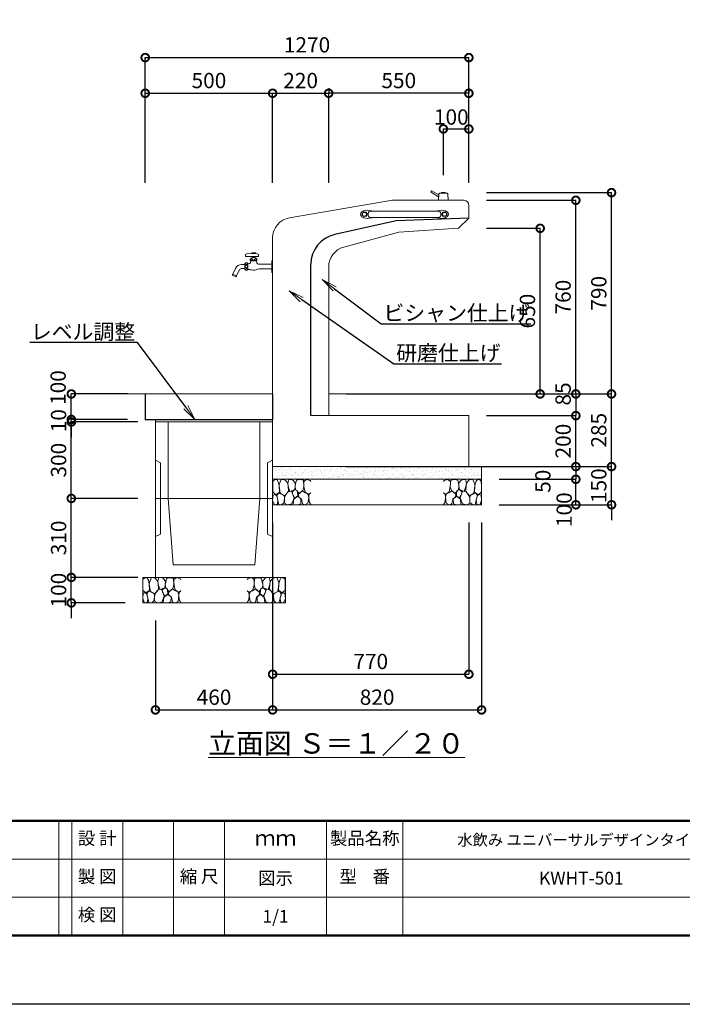
# Model space of a CAD drawing. Extents: x -1285 to 7115, y -1184 to 4756.
# Drawn here: x 1241 to 3841, y -1184 to 2680 of the extents above; entities that cross this region are included whole.
import ezdxf
from ezdxf import colors
from ezdxf.entities.mleader import LeaderData, LeaderLine
from ezdxf.enums import TextEntityAlignment as Align
from ezdxf.math import Vec2, Vec3

# ---------------------------------------------------------------- set-up
doc = ezdxf.new("R2010")
doc.units = 0
doc.header["$LTSCALE"] = 49.152
doc.header["$PDMODE"] = 3
doc.header["$PDSIZE"] = 5
doc.layers.get('0').update_dxf_attribs({"color": 251, "linetype": 'CONTINUOUS', "lineweight": 9})
doc.layers.get('DEFPOINTS').update_dxf_attribs({"linetype": 'CONTINUOUS'})
for name, color, linetype, lineweight in [('FRAM3', 1, 'CONTINUOUS', 50), ('ハッチング', 8, 'CONTINUOUS', 5), ('ボルト・ナット', 8, 'CONTINUOUS', 9), ('外形線', 7, 'CONTINUOUS', 18), ('寸法線', 3, 'CONTINUOUS', 18), ('文字', 4, 'CONTINUOUS', 18), ('文字引出', 4, 'CONTINUOUS', 18), ('細線', 8, 'CONTINUOUS', 5)]:
    doc.layers.add(name, color=color, linetype=linetype, lineweight=lineweight)
doc.styles.get("Standard").update_dxf_attribs({"font": 'txt.shx', "bigfont": 'bigfont.shx'})
doc.dimstyles.new('20ベース', dxfattribs={"dimscale": 20, "dimtxt": 3, "dimasz": 3, "dimexe": 0, "dimexo": 1, "dimgap": 1, "dimtad": 3, "dimdec": 0, "dimdsep": 46, "dimtxsty": 'Standard', "dimblk": 'DOTSMALL', "dimcen": 0, "dimclrd": 256, "dimclre": 256, "dimclrt": 7, "dimadec": 0, "dimazin": 0, "dimtfac": 1, "dimtdec": 0, "dimtix": 1, "dimtmove": 2, "dimatfit": 3, "dimldrblk": 'DOTSMALL', "dimfxl": 0, "dimtolj": 1, "dimarcsym": 0})

# ---------------------------------------------------------------- blocks, each defined once
blk = doc.blocks.new('kai枠')
at = {"layer": 'FRAM3'}
for p, q in [((377.5, 22.5), (0, 22.5)), ((377.5, 0), (0, 0))]:
    blk.add_line(p, q, dxfattribs=at)
at = {"layer": '外形線'}
for p, q in [((105, 22.5), (105, 0)), ((107.5, 22.5), (107.5, 0)), ((127.5, 22.5), (127.5, 0)), ((157.5, 22.5), (157.5, 0)), ((377.5, 15), (0, 15)), ((302.5, 7.5), (0, 7.5))]:
    blk.add_line(p, q, dxfattribs=at)
at = {"layer": '細線'}
for p, q in [((117.5, 22.5), (117.5, 0)), ((137.5, 22.5), (137.5, 0)), ((172.5, 22.5), (172.5, 0))]:
    blk.add_line(p, q, dxfattribs=at)
at = {"layer": '文字', "attachment_point": 5}
for s, insert, char_height, width in [('設 計', (112.5, 18.75), 2.5, 10), ('ｍｍ', (147.5, 18.75), 3, 20), ('製品名称', (165, 18.75), 2.5, 15), ('製 図', (112.5, 11.25), 2.5, 10), ('縮 尺', (132.5, 11.25), 2.5, 10), ('型    番', (165, 11.25), 2.5, 15), ('検 図', (112.5, 3.75), 2.5, 10)]:
    blk.add_mtext(s, dxfattribs=dict(at, insert=insert, char_height=char_height, width=width))
at = {"layer": '文字'}
for tag, p in [('設計', (122.5, 18.75)), ('製品名称', (207.5, 18.75)), ('図面番号', (280, 18.75)), ('JOB', (337.5, 18.75)), ('A*', (372.5, 18.75)), ('符号１', (5, 11.25)), ('改定事項１', (42.5, 11.25)), ('改定年月日１', (90, 11.25)), ('製図', (122.5, 11.25)), ('縮尺', (147.5, 11.25)), ('型番', (207.5, 11.25)), ('管理番号', (280, 11.25)), ('符号２', (5, 3.75)), ('改定事項２', (42.5, 3.75)), ('改定年月日２', (90, 3.75)), ('検図', (122.5, 3.75)), ('番号', (147.5, 3.75)), ('年月日', (280, 3.75))]:
    blk.add_attdef(tag, text='', height=2.5, dxfattribs=at).set_placement(p, align=Align.MIDDLE_CENTER)
blk = doc.blocks.new('_DotSmall')
at = {"layer": '寸法線', "color": 0, "const_width": 0.5}
blk.add_lwpolyline([(-0.0625, 0, 1), (0.0625, 0, 1)], format="xyb", close=True, dxfattribs=at)
blk = doc.blocks.new('*D10')
at = {"layer": 'DEFPOINTS', "color": 0}
for p in [(2233.4, 727.1), (3053.4, 727.1), (3053.4, -28.9)]:
    blk.add_point(p, dxfattribs=at)
at = {"layer": '寸法線', "lineweight": -2}
for p, q in [((2233.4, 707.1), (2233.4, -28.9)), ((3053.4, 707.1), (3053.4, -28.9)), ((2233.4, -28.9), (3053.4, -28.9))]:
    blk.add_line(p, q, dxfattribs=at)
at = {"layer": '寸法線', "lineweight": -2, "xscale": 60, "yscale": 60, "zscale": 60, "rotation": 180}
blk.add_blockref('_DotSmall', (2233.4, -28.9), dxfattribs=at)
at = {"layer": '寸法線', "lineweight": -2, "xscale": 60, "yscale": 60, "zscale": 60}
blk.add_blockref('_DotSmall', (3053.4, -28.9), dxfattribs=at)
at = {"layer": '寸法線', "color": 7, "insert": (2643.4, 21.1), "char_height": 60, "attachment_point": 5}
blk.add_mtext('\\A1;820', dxfattribs=at)
blk = doc.blocks.new('*D11')
at = {"layer": 'DEFPOINTS', "color": 0}
for p in [(2233.4, 727.1), (3003.4, 727.1), (3003.4, 111.1)]:
    blk.add_point(p, dxfattribs=at)
at = {"layer": '寸法線', "lineweight": -2}
for p, q in [((2233.4, 707.1), (2233.4, 111.1)), ((3003.4, 707.1), (3003.4, 111.1)), ((2233.4, 111.1), (3003.4, 111.1))]:
    blk.add_line(p, q, dxfattribs=at)
at = {"layer": '寸法線', "lineweight": -2, "xscale": 60, "yscale": 60, "zscale": 60, "rotation": 180}
blk.add_blockref('_DotSmall', (2233.4, 111.1), dxfattribs=at)
at = {"layer": '寸法線', "lineweight": -2, "xscale": 60, "yscale": 60, "zscale": 60}
blk.add_blockref('_DotSmall', (3003.4, 111.1), dxfattribs=at)
at = {"layer": '寸法線', "color": 7, "insert": (2618.4, 161.1), "char_height": 60, "attachment_point": 5}
blk.add_mtext('\\A1;770', dxfattribs=at)
blk = doc.blocks.new('*D14')
at = {"layer": 'DEFPOINTS', "color": 0}
for p in [(3052.4, 1971.1), (3423.4, 1971.1), (3052.4, 1211.1)]:
    blk.add_point(p, dxfattribs=at)
at = {"layer": '寸法線', "lineweight": -2}
for p, q in [((3072.4, 1971.1), (3423.4, 1971.1)), ((3423.4, 1211.1), (3423.4, 1971.1)), ((3072.4, 1211.1), (3423.4, 1211.1))]:
    blk.add_line(p, q, dxfattribs=at)
at = {"layer": '寸法線', "lineweight": -2, "xscale": 60, "yscale": 60, "zscale": 60}
for p, rotation in [((3423.4, 1971.1), 90), ((3423.4, 1211.1), 270)]:
    blk.add_blockref('_DotSmall', p, dxfattribs=dict(at, rotation=rotation))
at = {"layer": '寸法線', "color": 7, "insert": (3373.4, 1591.1), "char_height": 60, "attachment_point": 5, "rotation": 90}
blk.add_mtext('\\A1;760', dxfattribs=at)
blk = doc.blocks.new('*D15')
at = {"layer": 'DEFPOINTS', "color": 0}
for p in [(3423.4, 1211.1), (3423.4, 1126.1), (3423.4, 1126.1)]:
    blk.add_point(p, dxfattribs=at)
at = {"layer": '寸法線', "lineweight": -2}
for p, q in [((3403.4, 1211.1), (3423.4, 1211.1)), ((3423.4, 1211.1), (3423.4, 1126.1)), ((3403.4, 1126.1), (3423.4, 1126.1))]:
    blk.add_line(p, q, dxfattribs=at)
at = {"layer": '寸法線', "lineweight": -2, "xscale": 60, "yscale": 60, "zscale": 60}
for p, rotation in [((3423.4, 1211.1), 90), ((3423.4, 1126.1), 270)]:
    blk.add_blockref('_DotSmall', p, dxfattribs=dict(at, rotation=rotation))
at = {"layer": '寸法線', "color": 7, "insert": (3373.4, 1211.1), "char_height": 60, "attachment_point": 5, "rotation": 90}
blk.add_mtext('\\A1;85', dxfattribs=at)
blk = doc.blocks.new('*D16')
at = {"layer": 'DEFPOINTS', "color": 0}
for p in [(3052.4, 1126.1), (3423.4, 1126.1), (3052.4, 926.1)]:
    blk.add_point(p, dxfattribs=at)
at = {"layer": '寸法線', "lineweight": -2}
for p, q in [((3072.4, 1126.1), (3423.4, 1126.1)), ((3423.4, 926.1), (3423.4, 1126.1)), ((3072.4, 926.1), (3423.4, 926.1))]:
    blk.add_line(p, q, dxfattribs=at)
at = {"layer": '寸法線', "lineweight": -2, "xscale": 60, "yscale": 60, "zscale": 60}
for p, rotation in [((3423.4, 1126.1), 90), ((3423.4, 926.1), 270)]:
    blk.add_blockref('_DotSmall', p, dxfattribs=dict(at, rotation=rotation))
at = {"layer": '寸法線', "color": 7, "insert": (3373.4, 1026.1), "char_height": 60, "attachment_point": 5, "rotation": 90}
blk.add_mtext('\\A1;200', dxfattribs=at)
blk = doc.blocks.new('*D17')
at = {"layer": 'DEFPOINTS', "color": 0}
for p in [(3102.4, 876.1), (3423.4, 876.1), (3102.4, 776.1)]:
    blk.add_point(p, dxfattribs=at)
at = {"layer": '寸法線', "lineweight": -2}
for p, q in [((3122.4, 876.1), (3423.4, 876.1)), ((3423.4, 776.1), (3423.4, 876.1)), ((3122.4, 776.1), (3423.4, 776.1))]:
    blk.add_line(p, q, dxfattribs=at)
at = {"layer": '寸法線', "lineweight": -2, "xscale": 60, "yscale": 60, "zscale": 60}
for p, rotation in [((3423.4, 876.1), 90), ((3423.4, 776.1), 270)]:
    blk.add_blockref('_DotSmall', p, dxfattribs=dict(at, rotation=rotation))
at = {"layer": '寸法線', "color": 7, "insert": (3377.4, 756.9), "char_height": 60, "attachment_point": 5, "rotation": 90}
blk.add_mtext('\\A1;100', dxfattribs=at)
blk = doc.blocks.new('*D18')
at = {"layer": 'DEFPOINTS', "color": 0}
for p in [(3423.4, 926.1), (3423.4, 876.1), (3423.4, 876.1)]:
    blk.add_point(p, dxfattribs=at)
at = {"layer": '寸法線', "lineweight": -2}
for p, q in [((3403.4, 926.1), (3423.4, 926.1)), ((3423.4, 926.1), (3423.4, 876.1)), ((3403.4, 876.1), (3423.4, 876.1))]:
    blk.add_line(p, q, dxfattribs=at)
at = {"layer": '寸法線', "lineweight": -2, "xscale": 60, "yscale": 60, "zscale": 60}
for p, rotation in [((3423.4, 926.1), 90), ((3423.4, 876.1), 270)]:
    blk.add_blockref('_DotSmall', p, dxfattribs=dict(at, rotation=rotation))
at = {"layer": '寸法線', "color": 7, "insert": (3294, 868.4), "char_height": 60, "attachment_point": 5, "rotation": 90}
blk.add_mtext('\\A1;50', dxfattribs=at)
blk = doc.blocks.new('*D19')
at = {"layer": 'DEFPOINTS', "color": 0}
for p in [(3102.4, 926.1), (3563.4, 926.1), (3102.4, 776.1)]:
    blk.add_point(p, dxfattribs=at)
at = {"layer": '寸法線', "lineweight": -2}
for p, q in [((3563.4, 926.1), (3563.4, 986.1)), ((3122.4, 926.1), (3563.4, 926.1)), ((3563.4, 776.1), (3563.4, 926.1)), ((3122.4, 776.1), (3563.4, 776.1)), ((3563.4, 776.1), (3563.4, 716.1))]:
    blk.add_line(p, q, dxfattribs=at)
at = {"layer": '寸法線', "lineweight": -2, "xscale": 60, "yscale": 60, "zscale": 60}
for p, rotation in [((3563.4, 926.1), 270), ((3563.4, 776.1), 90)]:
    blk.add_blockref('_DotSmall', p, dxfattribs=dict(at, rotation=rotation))
at = {"layer": '寸法線', "color": 7, "insert": (3513.4, 851.1), "char_height": 60, "attachment_point": 5, "rotation": 90}
blk.add_mtext('\\A1;150', dxfattribs=at)
blk = doc.blocks.new('*D20')
at = {"layer": 'DEFPOINTS', "color": 0}
for p in [(2502.4, 1211.1), (3563.4, 1211.1), (2502.4, 926.1)]:
    blk.add_point(p, dxfattribs=at)
at = {"layer": '寸法線', "lineweight": -2}
for p, q in [((2522.4, 1211.1), (3563.4, 1211.1)), ((3563.4, 926.1), (3563.4, 1211.1)), ((2522.4, 926.1), (3563.4, 926.1))]:
    blk.add_line(p, q, dxfattribs=at)
at = {"layer": '寸法線', "lineweight": -2, "xscale": 60, "yscale": 60, "zscale": 60}
for p, rotation in [((3563.4, 1211.1), 90), ((3563.4, 926.1), 270)]:
    blk.add_blockref('_DotSmall', p, dxfattribs=dict(at, rotation=rotation))
at = {"layer": '寸法線', "color": 7, "insert": (3513.4, 1068.6), "char_height": 60, "attachment_point": 5, "rotation": 90}
blk.add_mtext('\\A1;285', dxfattribs=at)
blk = doc.blocks.new('*D22')
at = {"layer": 'DEFPOINTS', "color": 0}
for p in [(3003.4, 2531.1), (1733.4, 2020.1), (3003.4, 2020.1)]:
    blk.add_point(p, dxfattribs=at)
at = {"layer": '寸法線', "lineweight": -2}
for p, q in [((1733.4, 2040.1), (1733.4, 2531.1)), ((1733.4, 2531.1), (3003.4, 2531.1)), ((3003.4, 2040.1), (3003.4, 2531.1))]:
    blk.add_line(p, q, dxfattribs=at)
at = {"layer": '寸法線', "lineweight": -2, "xscale": 60, "yscale": 60, "zscale": 60, "rotation": 180}
blk.add_blockref('_DotSmall', (1733.4, 2531.1), dxfattribs=at)
at = {"layer": '寸法線', "lineweight": -2, "xscale": 60, "yscale": 60, "zscale": 60}
blk.add_blockref('_DotSmall', (3003.4, 2531.1), dxfattribs=at)
at = {"layer": '寸法線', "color": 7, "insert": (2368.4, 2581.1), "char_height": 60, "attachment_point": 5}
blk.add_mtext('\\A1;1270', dxfattribs=at)
blk = doc.blocks.new('*D23')
at = {"layer": 'DEFPOINTS', "color": 0}
for p in [(2233.4, 2391.1), (1733.4, 2020.1), (2233.4, 2020.1)]:
    blk.add_point(p, dxfattribs=at)
at = {"layer": '寸法線', "lineweight": -2}
for p, q in [((1733.4, 2040.1), (1733.4, 2391.1)), ((1733.4, 2391.1), (2233.4, 2391.1)), ((2233.4, 2040.1), (2233.4, 2391.1))]:
    blk.add_line(p, q, dxfattribs=at)
at = {"layer": '寸法線', "lineweight": -2, "xscale": 60, "yscale": 60, "zscale": 60, "rotation": 180}
blk.add_blockref('_DotSmall', (1733.4, 2391.1), dxfattribs=at)
at = {"layer": '寸法線', "lineweight": -2, "xscale": 60, "yscale": 60, "zscale": 60}
blk.add_blockref('_DotSmall', (2233.4, 2391.1), dxfattribs=at)
at = {"layer": '寸法線', "color": 7, "insert": (1983.4, 2441.1), "char_height": 60, "attachment_point": 5}
blk.add_mtext('\\A1;500', dxfattribs=at)
blk = doc.blocks.new('*D24')
at = {"layer": 'DEFPOINTS', "color": 0}
for p in [(2453.4, 2391.1), (2233.4, 2020.1), (2453.4, 2020.1)]:
    blk.add_point(p, dxfattribs=at)
at = {"layer": '寸法線', "lineweight": -2}
for p, q in [((2233.4, 2040.1), (2233.4, 2391.1)), ((2233.4, 2391.1), (2453.4, 2391.1)), ((2453.4, 2040.1), (2453.4, 2391.1))]:
    blk.add_line(p, q, dxfattribs=at)
at = {"layer": '寸法線', "lineweight": -2, "xscale": 60, "yscale": 60, "zscale": 60, "rotation": 180}
blk.add_blockref('_DotSmall', (2233.4, 2391.1), dxfattribs=at)
at = {"layer": '寸法線', "lineweight": -2, "xscale": 60, "yscale": 60, "zscale": 60}
blk.add_blockref('_DotSmall', (2453.4, 2391.1), dxfattribs=at)
at = {"layer": '寸法線', "color": 7, "insert": (2343.4, 2441.1), "char_height": 60, "attachment_point": 5}
blk.add_mtext('\\A1;220', dxfattribs=at)
blk = doc.blocks.new('*D25')
at = {"layer": 'DEFPOINTS', "color": 0}
for p in [(2453.4, 2391.1), (2453.4, 2391.1), (3003.4, 2391.1)]:
    blk.add_point(p, dxfattribs=at)
at = {"layer": '寸法線', "lineweight": -2}
for p, q in [((2453.4, 2411.1), (2453.4, 2391.1)), ((3003.4, 2411.1), (3003.4, 2391.1)), ((3003.4, 2391.1), (2453.4, 2391.1))]:
    blk.add_line(p, q, dxfattribs=at)
at = {"layer": '寸法線', "lineweight": -2, "xscale": 60, "yscale": 60, "zscale": 60, "rotation": 180}
blk.add_blockref('_DotSmall', (2453.4, 2391.1), dxfattribs=at)
at = {"layer": '寸法線', "lineweight": -2, "xscale": 60, "yscale": 60, "zscale": 60}
blk.add_blockref('_DotSmall', (3003.4, 2391.1), dxfattribs=at)
at = {"layer": '寸法線', "color": 7, "insert": (2728.4, 2441.1), "char_height": 60, "attachment_point": 5}
blk.add_mtext('\\A1;550', dxfattribs=at)
blk = doc.blocks.new('*D26')
at = {"layer": 'DEFPOINTS', "color": 0}
for p in [(3003.4, 2251.1), (2903.4, 2050.1), (3003.4, 2050.1)]:
    blk.add_point(p, dxfattribs=at)
at = {"layer": '寸法線', "lineweight": -2}
for p, q in [((2903.4, 2070.1), (2903.4, 2251.1)), ((2903.4, 2251.1), (3003.4, 2251.1)), ((3003.4, 2070.1), (3003.4, 2251.1))]:
    blk.add_line(p, q, dxfattribs=at)
at = {"layer": '寸法線', "lineweight": -2, "xscale": 60, "yscale": 60, "zscale": 60, "rotation": 180}
blk.add_blockref('_DotSmall', (2903.4, 2251.1), dxfattribs=at)
at = {"layer": '寸法線', "lineweight": -2, "xscale": 60, "yscale": 60, "zscale": 60}
blk.add_blockref('_DotSmall', (3003.4, 2251.1), dxfattribs=at)
at = {"layer": '寸法線', "color": 7, "insert": (2934.7, 2297.8), "char_height": 60, "attachment_point": 5}
blk.add_mtext('\\A1;100', dxfattribs=at)
blk = doc.blocks.new('*D27')
at = {"layer": 'DEFPOINTS', "color": 0}
for p in [(3052.4, 1861.1), (3283.4, 1861.1), (3052.4, 1211.1)]:
    blk.add_point(p, dxfattribs=at)
at = {"layer": '寸法線', "lineweight": -2}
for p, q in [((3072.4, 1861.1), (3283.4, 1861.1)), ((3283.4, 1211.1), (3283.4, 1861.1)), ((3072.4, 1211.1), (3283.4, 1211.1))]:
    blk.add_line(p, q, dxfattribs=at)
at = {"layer": '寸法線', "lineweight": -2, "xscale": 60, "yscale": 60, "zscale": 60}
for p, rotation in [((3283.4, 1861.1), 90), ((3283.4, 1211.1), 270)]:
    blk.add_blockref('_DotSmall', p, dxfattribs=dict(at, rotation=rotation))
at = {"layer": '寸法線', "color": 7, "insert": (3233.4, 1536.1), "char_height": 60, "attachment_point": 5, "rotation": 90}
blk.add_mtext('\\A1;650', dxfattribs=at)
blk = doc.blocks.new('*D33')
at = {"layer": 'DEFPOINTS', "color": 0}
for p in [(1773.4, 342.1), (2233.4, 342.1), (2233.4, -28.9)]:
    blk.add_point(p, dxfattribs=at)
at = {"layer": '寸法線', "lineweight": -2}
for p, q in [((1773.4, 322.1), (1773.4, -28.9)), ((2233.4, 322.1), (2233.4, -28.9)), ((1773.4, -28.9), (2233.4, -28.9))]:
    blk.add_line(p, q, dxfattribs=at)
at = {"layer": '寸法線', "lineweight": -2, "xscale": 60, "yscale": 60, "zscale": 60, "rotation": 180}
blk.add_blockref('_DotSmall', (1773.4, -28.9), dxfattribs=at)
at = {"layer": '寸法線', "lineweight": -2, "xscale": 60, "yscale": 60, "zscale": 60}
blk.add_blockref('_DotSmall', (2233.4, -28.9), dxfattribs=at)
at = {"layer": '寸法線', "color": 7, "insert": (2003.4, 21.1), "char_height": 60, "attachment_point": 5}
blk.add_mtext('\\A1;460', dxfattribs=at)
blk = doc.blocks.new('*D36')
at = {"layer": 'DEFPOINTS', "color": 0}
for p in [(1443.4, 491.1), (1674.4, 491.1), (1674.4, 391.1)]:
    blk.add_point(p, dxfattribs=at)
at = {"layer": '寸法線', "lineweight": -2}
for p, q in [((1443.4, 491.1), (1443.4, 551.1)), ((1654.4, 491.1), (1443.4, 491.1)), ((1443.4, 391.1), (1443.4, 491.1)), ((1654.4, 391.1), (1443.4, 391.1)), ((1443.4, 391.1), (1443.4, 331.1))]:
    blk.add_line(p, q, dxfattribs=at)
at = {"layer": '寸法線', "lineweight": -2, "xscale": 60, "yscale": 60, "zscale": 60}
for p, rotation in [((1443.4, 491.1), 270), ((1443.4, 391.1), 90)]:
    blk.add_blockref('_DotSmall', p, dxfattribs=dict(at, rotation=rotation))
at = {"layer": '寸法線', "color": 7, "insert": (1393.4, 441.1), "char_height": 60, "attachment_point": 5, "rotation": 90}
blk.add_mtext('\\A1;100', dxfattribs=at)
blk = doc.blocks.new('*D37')
at = {"layer": 'DEFPOINTS', "color": 0}
for p in [(1443.4, 801.1), (1724.4, 801.1), (1724.4, 491.1)]:
    blk.add_point(p, dxfattribs=at)
at = {"layer": '寸法線', "lineweight": -2}
for p, q in [((1704.4, 801.1), (1443.4, 801.1)), ((1443.4, 491.1), (1443.4, 801.1)), ((1704.4, 491.1), (1443.4, 491.1))]:
    blk.add_line(p, q, dxfattribs=at)
at = {"layer": '寸法線', "lineweight": -2, "xscale": 60, "yscale": 60, "zscale": 60}
for p, rotation in [((1443.4, 801.1), 90), ((1443.4, 491.1), 270)]:
    blk.add_blockref('_DotSmall', p, dxfattribs=dict(at, rotation=rotation))
at = {"layer": '寸法線', "color": 7, "insert": (1393.4, 646.1), "char_height": 60, "attachment_point": 5, "rotation": 90}
blk.add_mtext('\\A1;310', dxfattribs=at)
blk = doc.blocks.new('*D38')
at = {"layer": 'DEFPOINTS', "color": 0}
for p in [(1443.4, 1101.1), (1724.4, 1101.1), (1724.4, 801.1)]:
    blk.add_point(p, dxfattribs=at)
at = {"layer": '寸法線', "lineweight": -2}
for p, q in [((1704.4, 1101.1), (1443.4, 1101.1)), ((1443.4, 801.1), (1443.4, 1101.1)), ((1704.4, 801.1), (1443.4, 801.1))]:
    blk.add_line(p, q, dxfattribs=at)
at = {"layer": '寸法線', "lineweight": -2, "xscale": 60, "yscale": 60, "zscale": 60}
for p, rotation in [((1443.4, 1101.1), 90), ((1443.4, 801.1), 270)]:
    blk.add_blockref('_DotSmall', p, dxfattribs=dict(at, rotation=rotation))
at = {"layer": '寸法線', "color": 7, "insert": (1393.4, 951.1), "char_height": 60, "attachment_point": 5, "rotation": 90}
blk.add_mtext('\\A1;300', dxfattribs=at)
blk = doc.blocks.new('*D39')
at = {"layer": 'DEFPOINTS', "color": 0}
for p in [(1443.4, 1211.1), (1684.4, 1211.1), (1684.4, 1111.1)]:
    blk.add_point(p, dxfattribs=at)
at = {"layer": '寸法線', "lineweight": -2}
for p, q in [((1664.4, 1211.1), (1443.4, 1211.1)), ((1443.4, 1111.1), (1443.4, 1211.1)), ((1664.4, 1111.1), (1443.4, 1111.1))]:
    blk.add_line(p, q, dxfattribs=at)
at = {"layer": '寸法線', "lineweight": -2, "xscale": 60, "yscale": 60, "zscale": 60}
for p, rotation in [((1443.4, 1211.1), 90), ((1443.4, 1111.1), 270)]:
    blk.add_blockref('_DotSmall', p, dxfattribs=dict(at, rotation=rotation))
at = {"layer": '寸法線', "color": 7, "insert": (1391.5, 1236.1), "char_height": 60, "attachment_point": 5, "rotation": 90}
blk.add_mtext('\\A1;100', dxfattribs=at)
blk = doc.blocks.new('*D40')
at = {"layer": 'DEFPOINTS', "color": 0}
for p in [(1443.4, 1111.1), (1684.4, 1111.1), (1684.4, 1101.1)]:
    blk.add_point(p, dxfattribs=at)
at = {"layer": '寸法線', "lineweight": -2}
for p, q in [((1443.4, 1111.1), (1443.4, 1171.1)), ((1664.4, 1111.1), (1443.4, 1111.1)), ((1443.4, 1101.1), (1443.4, 1111.1)), ((1664.4, 1101.1), (1443.4, 1101.1)), ((1443.4, 1101.1), (1443.4, 1041.1))]:
    blk.add_line(p, q, dxfattribs=at)
at = {"layer": '寸法線', "lineweight": -2, "xscale": 60, "yscale": 60, "zscale": 60}
for p, rotation in [((1443.4, 1111.1), 270), ((1443.4, 1101.1), 90)]:
    blk.add_blockref('_DotSmall', p, dxfattribs=dict(at, rotation=rotation))
at = {"layer": '寸法線', "color": 7, "insert": (1393.4, 1106.1), "char_height": 60, "attachment_point": 5, "rotation": 90}
blk.add_mtext('\\A1;10', dxfattribs=at)
blk = doc.blocks.new('*D48')
at = {"layer": 'DEFPOINTS', "color": 0}
for p in [(3052.4, 2001.1), (3563.4, 2001.1), (3052.4, 1211.1)]:
    blk.add_point(p, dxfattribs=at)
at = {"layer": '寸法線', "lineweight": -2}
for p, q in [((3072.4, 2001.1), (3563.4, 2001.1)), ((3563.4, 1211.1), (3563.4, 2001.1)), ((3072.4, 1211.1), (3563.4, 1211.1))]:
    blk.add_line(p, q, dxfattribs=at)
at = {"layer": '寸法線', "lineweight": -2, "xscale": 60, "yscale": 60, "zscale": 60}
for p, rotation in [((3563.4, 2001.1), 90), ((3563.4, 1211.1), 270)]:
    blk.add_blockref('_DotSmall', p, dxfattribs=dict(at, rotation=rotation))
at = {"layer": '寸法線', "color": 7, "insert": (3513.4, 1606.1), "char_height": 60, "attachment_point": 5, "rotation": 90}
blk.add_mtext('\\A1;790', dxfattribs=at)
blk = doc.blocks.new('_OPEN')
at = {"color": 0, "linetype": 'ByBlock'}
for p, q in [((-1, 0.167), (0, 0)), ((0, 0), (-1, -0.167)), ((0, 0), (-1, 0))]:
    blk.add_line(p, q, dxfattribs=at)
blk = doc.blocks.new('砕石100')
at = {"layer": '細線'}
for points in [[(15.9, 99.9), (6.9, 97.3), (1.1, 93.2), (0.4, 72.5), (0.7, 50.4), (12.4, 39.7), (27.3, 49.3), (25.9, 74.3), (22.3, 89.5), (15.9, 99.9)], [(56.9, 88.3), (48.4, 97.4), (34, 99.7), (26.2, 80.4), (25.9, 73.4), (30.2, 45.2), (46.9, 34.9), (62, 52.8), (60.5, 77.3), (56.9, 88.3)], [(81.2, 95.5), (72.2, 99.4), (63, 99.2), (59.3, 83.4), (62.7, 67.9), (68.1, 52.2), (86.6, 59.5), (89.9, 83.7), (81.2, 95.5)], [(106.9, 98.8), (93.4, 96.2), (89.1, 76.4), (88.8, 74), (90.3, 58.8), (94.8, 56.4), (103, 43.7), (118.5, 56.4), (122.6, 70.5), (120.8, 96.2), (106.9, 98.8)], [(147.4, 94.7), (133.4, 99.7), (123.8, 92.7), (122, 84.5), (123, 70.1), (127.3, 50.7), (138.8, 42.2), (150, 47.3)], [(150, 91.5), (147.4, 94.7)], [(15.6, 36.2), (8.9, 40.8), (2.2, 37.3), (0.1, 17), (7.1, 0.3), (19, 2.7), (20.8, 19.4), (15.6, 36.2)], [(34.7, 41.6), (22.6, 45.8), (16.5, 36.1), (20.8, 18.5), (25, 0.3), (36, 0.6), (45.7, 9.1), (46, 33.1), (42.3, 37.6), (34.7, 41.6)], [(74.2, 54), (60.2, 50.6), (50.8, 37.9), (46, 26.7), (46.3, 7), (58.1, 0.3), (75.4, 3.3), (84.5, 27), (74.2, 54)], [(97.9, 49.7), (93.6, 57.3), (84.8, 58.2), (76.6, 49.7), (81.2, 36.1), (87.5, 26.1), (98.8, 35.8), (97.9, 49.7)], [(126.1, 48.8), (117.3, 54.6), (100.9, 41.3), (102.7, 30.3), (112.7, 22.1), (117.3, 3.3), (127, 0.3), (138.8, 6.1), (142.2, 30), (137.6, 43.4), (126.1, 48.8)], [(150, 47.1), (143.1, 41.3), (142.2, 30.6), (143.1, 12.1), (149.8, 0.9), (150, 0.9)], [(99.7, 32.2), (93.6, 30.3), (82.7, 21.5), (80.9, 1.5), (98.5, 0), (110.6, 4), (111.2, 23.4), (99.7, 32.2)]]:
    blk.add_lwpolyline(points, dxfattribs=at)

msp = doc.modelspace()

# ---------------------------------------------------------------- hatches: boundary and pattern name
at = {"layer": 'ハッチング'}
h = msp.add_hatch(dxfattribs=at)
h.set_pattern_fill('AR-SAND', color=256, scale=0.5)
h.paths.add_polyline_path([(3053.4, 926.1), (2233.4, 926.1), (2233.4, 876.1), (3053.4, 876.1)])

# ---------------------------------------------------------------- linework, layer by layer
at = {"layer": 'DEFPOINTS'}
msp.add_lwpolyline([(-1285.1, 4755.8), (7114.9, 4755.8), (7114.9, -1184.2), (-1285.1, -1184.2)], close=True, dxfattribs=at)
at = {"layer": 'FRAM3', "color": 1, "linetype": 'Continuous'}
msp.add_lwpolyline([(-705.1, -914.2), (-705.1, 4485.8), (6844.9, 4485.8), (6844.9, -914.2)], close=True, dxfattribs=at)
at = {"layer": 'ハッチング', "color": 7, "linetype": 'Continuous', "lineweight": -3}
for p, q in [((1733.4, 1211.1), (1733.4, 1111.1)), ((2233.4, 1211.1), (2233.4, 1111.1)), ((1733.4, 1111.1), (2233.4, 1111.1))]:
    msp.add_line(p, q, dxfattribs=at)
at = {"layer": 'ボルト・ナット', "color": 8, "linetype": 'Continuous', "lineweight": -3}
for centre in [(2593.4, 1916.1), (2908.4, 1916.1)]:
    msp.add_circle(centre, 8.5, dxfattribs=at)
at = {"layer": '外形線'}
for p, q in [((2300, 1902.4), (2703.4, 1971.1)), ((2703.4, 1971.1), (2983.4, 1971.1)), ((2854.8, 2003.8), (2856.8, 2007.3)), ((2854.8, 2003.8), (2855.2, 2002.5)), ((2885, 1985.3), (2855.2, 2002.5)), ((2858.2, 2007.7), (2856.8, 2007.3)), ((2885.5, 1991.9), (2858.2, 2007.7)), ((2885.8, 1996.3), (2884, 1971.1)), ((2888.7, 1999.1), (2918.1, 1999.1)), ((2896.4, 2001.1), (2910.4, 2001.1)), ((2896.4, 2001.1), (2896.4, 1999.1)), ((2910.4, 2001.1), (2910.4, 1999.1)), ((2921.1, 1996.3), (2922.8, 1971.1)), ((3003.4, 1951.1), (3003.4, 1901.1)), ((2617.2, 1928.8), (2884.7, 1928.8)), ((2884.7, 1903.4), (2617.2, 1903.4)), ((2963.4, 1861.1), (3003.4, 1901.1)), ((2728.4, 1846.1), (2963.4, 1861.1)), ((2233.4, 926.1), (2233.4, 1823.5)), ((2512.4, 1787.2), (2728.4, 1846.1)), ((2127.4, 1755.8), (2127.4, 1751)), ((2127.4, 1751), (2177.5, 1751)), ((2151.8, 1762.4), (2132, 1760.8)), ((2145.8, 1735), (2145.8, 1740.6)), ((2154, 1746.3), (2146.7, 1741.5)), ((2151.8, 1765.4), (2166, 1765.4)), ((2151.8, 1762.4), (2151.8, 1765.4)), ((2151.8, 1762.4), (2166, 1762.4)), ((2154, 1746.3), (2154, 1751)), ((2163.8, 1746.3), (2154, 1746.3)), ((2163.8, 1746.3), (2163.8, 1751)), ((2163.8, 1746.3), (2171.1, 1741.5)), ((2166, 1762.4), (2166, 1765.4)), ((2166, 1762.4), (2173.3, 1761.2)), ((2171.9, 1735), (2171.9, 1740.6)), ((2177.5, 1756.3), (2177.5, 1751)), ((2077.1, 1681.5), (2087.3, 1703.5)), ((2111.8, 1719.1), (2124.9, 1719.1)), ((2111.8, 1703.1), (2124.9, 1703.1)), ((2124.9, 1698.4), (2124.9, 1723.8)), ((2135.9, 1698.4), (2135.9, 1723.8)), ((2135.9, 1723.8), (2140.8, 1723.1)), ((2147.3, 1734), (2146.5, 1727.4)), ((2171.1, 1734), (2146.7, 1734)), ((2170.4, 1734), (2171.4, 1725.9)), ((2178.4, 1719.8), (2225.9, 1719.8)), ((2185.7, 1702.4), (2225.9, 1702.4)), ((2230.9, 1734), (2233.4, 1734)), ((2230.9, 1688.2), (2230.9, 1734)), ((2233.4, 1734), (2233.4, 1688.2)), ((2453.4, 1710), (2453.4, 1126.1)), ((2089.4, 1670.2), (2074.9, 1677)), ((2077.1, 1681.5), (2091.6, 1674.8)), ((2091.6, 1674.8), (2101.8, 1696.7)), ((2230.9, 1688.2), (2233.4, 1688.2)), ((1733.4, 1211.1), (1483.4, 1211.1)), ((2233.4, 1211.1), (1733.4, 1211.1)), ((3253.4, 1211.1), (2453.4, 1211.1)), ((3003.4, 1126.1), (2383.4, 1126.1)), ((3003.4, 1126.1), (3003.4, 926.1)), ((2233.4, 926.1), (3003.4, 926.1))]:
    msp.add_line(p, q, dxfattribs=at)
for centre, radius, start, end in [((2888.7, 1996.1), 3, 90, 176.1345), ((2918.1, 1996.1), 3, 3.8655, 90), ((2983.4, 1951.1), 20, 0, 90), ((2605.9, 1882.1), 50, 74.8431, 105.1569), ((2896, 1882.1), 50, 74.8431, 105.1569), ((2313.4, 1823.5), 80, 99.6599, 180), ((2589.4, 1916.1), 11, 135.1724, 224.8276), ((2599.4, 1906.2), 25, 105.1569, 135.1724), ((2599.4, 1925.9), 25, 224.8276, 254.8431), ((2605.9, 1950.1), 50, 254.8431, 285.1569), ((2593.4, 1916.1), 11, 304.8136, 55.1864), ((2630.9, 1916.1), 22.5, 161.0703, 198.9297), ((2617.2, 1920.8), 8, 90, 161.0703), ((2617.2, 1911.4), 8, 198.9297, 270), ((2612.4, 1906.2), 25, 64.5476, 74.8431), ((2612.4, 1925.9), 25, 285.1569, 295.4524), ((2889.4, 1906.2), 25, 105.1569, 115.4524), ((2889.4, 1925.9), 25, 244.5476, 254.8431), ((2896, 1950.1), 50, 254.8431, 285.1569), ((2884.7, 1920.8), 8, 18.9297, 90), ((2884.7, 1911.4), 8, 270, 341.0703), ((2870.9, 1916.1), 22.5, 341.0703, 18.9297), ((2908.4, 1916.1), 11, 124.8136, 235.1864), ((2902.5, 1906.2), 25, 44.8276, 74.8431), ((2902.5, 1925.9), 25, 285.1569, 315.1724), ((2912.4, 1916.1), 11, 315.1724, 44.8276), ((2533.4, 1710), 80, 105.2551, 180), ((2132.4, 1755.8), 5, 94.5265, 180), ((2150, 1737.8), 5, 131.4096, 146.0987), ((2152.4, 1736.7), 4.28, 14.662, 165.338), ((2165.4, 1736.7), 4.28, 14.662, 165.338), ((2167.8, 1737.8), 5, 33.9013, 48.5904), ((2172.5, 1756.3), 5, 0, 80.8147), ((2111.8, 1692.1), 27, 90, 155), ((2111.8, 1692.1), 11, 90, 155), ((2130.4, 1719.4), 7.03, 38.5488, 141.4512), ((2130.4, 1722), 4.4, 15.1783, 164.8217), ((2130.4, 1724.4), 4.4, 195.1783, 344.8217), ((2133.3, 1711.1), 7.1, 113.6534, 246.3466), ((2130.4, 1697.8), 4.4, 15.1783, 164.8217), ((2127.6, 1711.1), 7.1, 293.6534, 66.3466), ((2141.6, 1728), 5, 261.3955, 353.028), ((2150, 1737.8), 5, 213.9013, 228.5904), ((2152.4, 1738.9), 4.28, 194.662, 345.338), ((2159.1, 1736.6), 39.3, 257.9983, 293.3566), ((2165.4, 1738.9), 4.28, 194.662, 345.338), ((2167.8, 1737.8), 5, 311.4096, 326.0987), ((2178.4, 1726.8), 7, 186.972, 270), ((2186.1, 1664.7), 37.7, 90.6628, 107.7021), ((2225.9, 1724.8), 5, 270, 0), ((2225.9, 1697.4), 5, 0, 90), ((2079.2, 1677.8), 4.31, 119.5107, 190.4893), ((2087.3, 1674), 4.31, 299.5107, 10.4893), ((2130.4, 1702.7), 7.03, 218.5488, 321.4512), ((2130.4, 1700.1), 4.4, 195.1783, 344.8217), ((2143.1, 1662), 37, 77.8894, 101.2122)]:
    msp.add_arc(centre, radius, start, end, dxfattribs=at)
at = {"layer": '細線', "linetype": 'Continuous', "lineweight": -3}
for p, q in [((3003.4, 1901.1), (2718.4, 1891.1)), ((2718.4, 1891.1), (2477.2, 1837.1)), ((2383.4, 1126.1), (2383.4, 1720))]:
    msp.add_line(p, q, dxfattribs=at)
at = {"layer": '細線'}
for p, q in [((1773.4, 1111.1), (1773.4, 801.1)), ((1823.4, 1101.1), (1823.4, 801.1)), ((2183.4, 1101.1), (2183.4, 801.1)), ((2233.4, 801.1), (2233.4, 1111.1)), ((1773.4, 951.1), (1793.4, 941.1)), ((1793.4, 941.1), (1793.4, 801.1)), ((2233.4, 951.1), (2213.4, 941.1)), ((2213.4, 941.1), (2213.4, 801.1)), ((2233.4, 926.1), (3053.4, 926.1)), ((2233.4, 776.1), (2233.4, 926.1)), ((3053.4, 776.1), (3053.4, 926.1)), ((2233.4, 876.1), (3053.4, 876.1)), ((2233.4, 801.1), (1773.4, 801.1)), ((2233.4, 801.1), (1773.4, 801.1)), ((1773.4, 801.1), (1773.4, 491.1)), ((1793.4, 801.1), (1793.4, 661.1)), ((1823.4, 801.1), (1843.4, 541.1)), ((2183.4, 801.1), (2163.4, 541.1)), ((2213.4, 801.1), (2213.4, 661.1)), ((2233.4, 491.1), (2233.4, 801.1)), ((2233.4, 776.1), (3053.4, 776.1)), ((1793.4, 661.1), (1773.4, 651.1)), ((2213.4, 661.1), (2233.4, 651.1)), ((2163.4, 541.1), (1843.4, 541.1)), ((1723.4, 491.1), (1723.4, 391.1)), ((1723.4, 491.1), (2283.4, 491.1)), ((2283.4, 491.1), (2283.4, 391.1)), ((1723.4, 391.1), (2283.4, 391.1))]:
    msp.add_line(p, q, dxfattribs=at)
at = {"layer": '細線', "linetype": 'Continuous'}
msp.add_line((1773.4, 1101.1), (2233.4, 1101.1), dxfattribs=at)
at = {"layer": '細線', "linetype": 'Continuous', "lineweight": -3}
msp.add_arc((2503.4, 1720), 120, 102.6193, 180, dxfattribs=at)

# ---------------------------------------------------------------- block references
ref = msp.add_blockref('kai枠', (-705.1, -914.2), dxfattribs=dict(xscale=20, yscale=20, zscale=20))
ref.add_attrib('製品名称', '水飲み ユニバーサルデザインタイプ', dxfattribs={"layer": '文字', "height": 44}).set_placement((3444.9, -539.2), align=Align.MIDDLE_CENTER)
ref.add_attrib('型番', 'KWHT-501', dxfattribs={"layer": '文字', "height": 50}).set_placement((3444.9, -689.2), align=Align.MIDDLE_CENTER)
ref.add_attrib('縮尺', '図示', dxfattribs={"layer": '文字', "height": 50}).set_placement((2244.9, -689.2), align=Align.MIDDLE_CENTER)
ref.add_attrib('番号', '1/1', dxfattribs={"layer": '文字', "height": 50}).set_placement((2244.9, -839.2), align=Align.MIDDLE_CENTER)
at = {"layer": '細線'}
for p in [(2233.4, 776.1), (1723.4, 391.1)]:
    msp.add_blockref('砕石100', p, dxfattribs=at)
at = {"layer": '細線', "xscale": -1}
for p in [(3053.4, 776.1), (2283.4, 391.1)]:
    msp.add_blockref('砕石100', p, dxfattribs=at)

# ---------------------------------------------------------------- texts
at = {"layer": '文字', "linetype": 'Continuous', "insert": (2483.8, -160.3), "char_height": 80, "attachment_point": 5}
msp.add_mtext('{\\L立面図 Ｓ＝１／２０}', dxfattribs=at)

# ---------------------------------------------------------------- dimensions: what is measured, and where the dimension line sits
at = {"layer": '寸法線'}
for p1, p2, distance, picture, middle in [((1733.4, 2020.1), (3003.4, 2020.1), 511, '*D22', (2368.4, 2581.1)), ((1733.4, 2020.1), (2233.4, 2020.1), 371, '*D23', (1983.4, 2441.1)), ((2233.4, 2020.1), (2453.4, 2020.1), 371, '*D24', (2343.4, 2441.1)), ((3003.4, 2391.1), (2453.4, 2391.1), 0, '*D25', (2728.4, 2441.1)), ((3052.4, 1211.1), (3052.4, 2001.1), -511, '*D48', (3513.4, 1606.1)), ((3052.4, 1211.1), (3052.4, 1971.1), -371, '*D14', (3373.4, 1591.1)), ((3052.4, 1211.1), (3052.4, 1861.1), -231, '*D27', (3233.4, 1536.1)), ((2502.4, 926.1), (2502.4, 1211.1), -1061, '*D20', (3513.4, 1068.6)), ((1684.4, 1101.1), (1684.4, 1111.1), 241, '*D40', (1393.4, 1106.1)), ((3052.4, 926.1), (3052.4, 1126.1), -371, '*D16', (3373.4, 1026.1)), ((1724.4, 801.1), (1724.4, 1101.1), 281, '*D38', (1393.4, 951.1)), ((3102.4, 776.1), (3102.4, 926.1), -461, '*D19', (3513.4, 851.1)), ((1724.4, 491.1), (1724.4, 801.1), 281, '*D37', (1393.4, 646.1)), ((2233.4, 727.1), (3053.4, 727.1), -756, '*D10', (2643.4, 21.1)), ((2233.4, 727.1), (3003.4, 727.1), -616, '*D11', (2618.4, 161.1)), ((1674.4, 391.1), (1674.4, 491.1), 231, '*D36', (1393.4, 441.1)), ((1773.4, 342.1), (2233.4, 342.1), -371, '*D33', (2003.4, 21.1))]:
    dim = msp.add_aligned_dim(p1=p1, p2=p2, distance=distance, dimstyle='20ベース', dxfattribs=at)
    dim.commit()
    dim.dimension.update_dxf_attribs({"geometry": picture, "text_midpoint": middle})
for base, p1, p2, angle, picture, middle in [((3003.4, 2251.1), (2903.4, 2050.1), (3003.4, 2050.1), 0, '*D26', (2934.7, 2297.8)), ((1443.4, 1211.1), (1684.4, 1111.1), (1684.4, 1211.1), 90, '*D39', (1391.5, 1236.1)), ((3423.4, 1126.1), (3423.4, 1211.1), (3423.4, 1126.1), 270, '*D15', (3373.4, 1211.1)), ((3423.4, 876.1), (3423.4, 926.1), (3423.4, 876.1), 270, '*D18', (3294, 868.4)), ((3423.4, 876.1), (3102.4, 776.1), (3102.4, 876.1), 90, '*D17', (3377.4, 756.9))]:
    dim = msp.add_linear_dim(base=base, p1=p1, p2=p2, angle=angle, dimstyle='20ベース', dxfattribs=at)
    dim.commit()
    dim.dimension.update_dxf_attribs({"geometry": picture, "text_midpoint": middle, "dimtype": 161})

# ---------------------------------------------------------------- leaders
at = {"layer": '文字引出'}
ml = msp.add_multileader_mtext('Standard', dxfattribs=at)
ml.set_content('ビシャン仕上げ', color=7)
ml.set_leader_properties()
ml.set_arrow_properties(name='OPEN')
ml.build(insert=Vec2(0, 0))
ml.multileader.update_dxf_attribs({"text_left_attachment_type": 5, "text_right_attachment_type": 5, "dogleg_length": 0.36, "arrow_head_size": 60, "scale": 20})
ctx = ml.context
ctx.base_point, ctx.scale, ctx.char_height, ctx.arrow_head_size, ctx.landing_gap_size, ctx.plane_origin = Vec3(2666.6, 1486.9), 20, 60, 60, 1.8, Vec3(4304.2, 509.6)
ctx.left_attachment, ctx.right_attachment = 5, 5
notes = []
notes.append((ctx, [(0, (1, 1, 0), (2659.4, 1486.9), (1, 0), 7.2, [(0, [(2428.4, 1660)], 0, [])])]))
ctx.mtext.insert, ctx.mtext.flow_direction = Vec3(2668.4, 1558.9), 5
ml = msp.add_multileader_mtext('Standard', dxfattribs=at)
ml.set_content('研磨仕上げ', color=7)
ml.set_leader_properties()
ml.set_arrow_properties(name='OPEN')
ml.build(insert=Vec2(0, 0))
ml.multileader.update_dxf_attribs({"text_left_attachment_type": 5, "text_right_attachment_type": 5, "dogleg_length": 0.36, "arrow_head_size": 60, "scale": 20})
ctx = ml.context
ctx.base_point, ctx.scale, ctx.char_height, ctx.arrow_head_size, ctx.landing_gap_size, ctx.plane_origin = Vec3(2716.5, 1329.9), 20, 60, 60, 1.8, Vec3(4280.8, 188.5)
ctx.left_attachment, ctx.right_attachment = 5, 5
notes.append((ctx, [(0, (1, 1, 0), (2709.3, 1329.9), (1, 0), 7.2, [(0, [(2298.3, 1615.5)], 0, [])])]))
ctx.mtext.insert, ctx.mtext.flow_direction = Vec3(2718.3, 1401.9), 5
ml = msp.add_multileader_mtext('Standard', dxfattribs=at)
ml.set_content('レベル調整', color=7)
ml.set_leader_properties()
ml.set_arrow_properties(name='OPEN')
ml.build(insert=Vec2(0, 0))
ml.multileader.update_dxf_attribs({"text_left_attachment_type": 5, "text_right_attachment_type": 5, "dogleg_length": 0.36, "arrow_head_size": 60, "scale": 20})
ctx = ml.context
ctx.base_point, ctx.scale, ctx.char_height, ctx.arrow_head_size, ctx.landing_gap_size, ctx.plane_origin = Vec3(1360.1, 1413), 20, 60, 60, 1.8, Vec3(2880.6, 355.7)
ctx.left_attachment, ctx.right_attachment, ctx.text_align_type = 5, 5, 2
notes.append((ctx, [(1, (1, 1, 0), (1702.9, 1413), (-1, 0), 7.2, [(0, [(1928.4, 1111.1)], 0, [])])]))
ctx.mtext.insert, ctx.mtext.alignment, ctx.mtext.flow_direction = Vec3(1693.9, 1485), 3, 5
for ctx, leaders in notes:
    for number, flags, end, landing, length, lines in leaders:
        leader = LeaderData()
        leader.index, (leader.has_last_leader_line, leader.has_dogleg_vector, leader.attachment_direction) = number, flags
        leader.last_leader_point, leader.dogleg_vector, leader.dogleg_length = Vec3(end), Vec3(landing), length
        for number, points, colour, breaks in lines:
            line = LeaderLine()
            line.index, line.vertices, line.color, line.breaks = number, Vec3.list(points), colors.encode_raw_color(colour), breaks
            leader.lines.append(line)
        ctx.leaders.append(leader)

doc.saveas('drawing.dxf')
